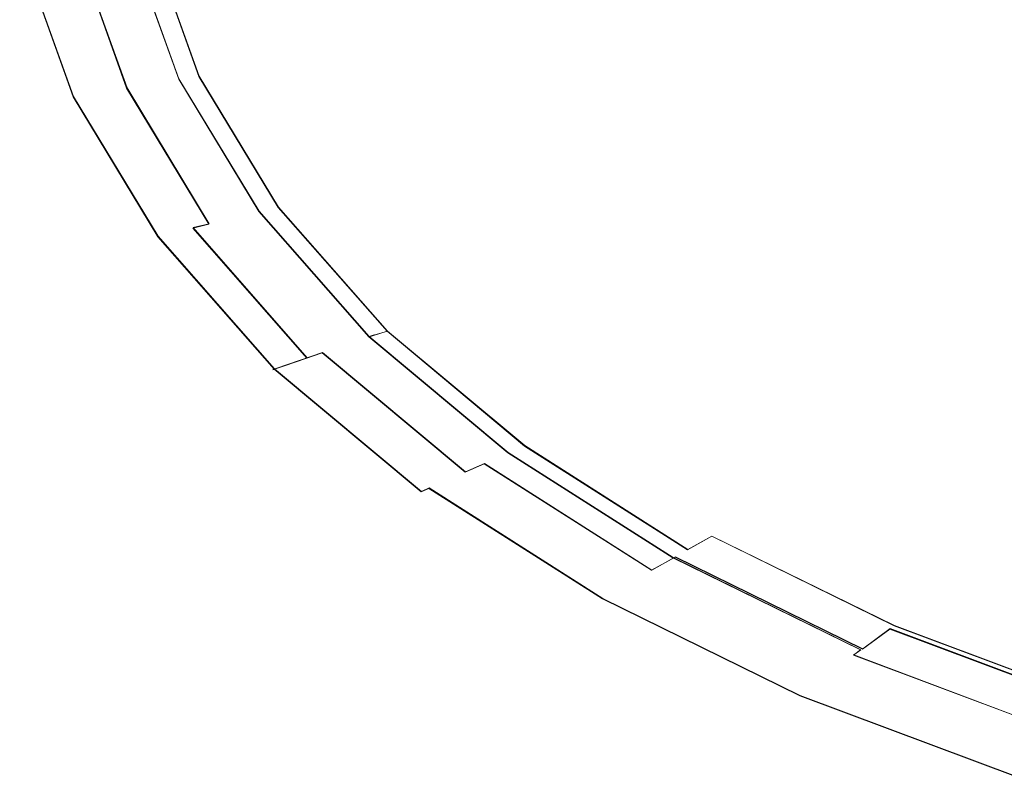
# Model space of a CAD drawing. Extents: x -70 to 129, y -181 to 0.
# Drawn here: x -70 to -35, y -120 to -94 of the extents above; entities that cross this region are included whole.
import ezdxf

# ---------------------------------------------------------------- set-up
doc = ezdxf.new("R2010")
doc.units = 0
doc.header["$LTSCALE"] = 500
doc.header["$MEASUREMENT"] = 0
doc.layers.add('DWXOUTLINES', color=7, linetype='Continuous')
doc.layers.add('MYDELNICA', color=7, linetype='Continuous')

msp = doc.modelspace()

# ---------------------------------------------------------------- linework, layer by layer
at = {"layer": 'DWXOUTLINES', "color": 0, "lineweight": 0}
for p, q in [((-63.37, -95.88, -172.34), (-65.04, -91.18, -172.34)), ((-67.62, -91.39, -173.14), (-65.87, -96.28, -173.14)), ((-65.77, -91.22, -169.9), (-64.07, -95.97, -169.9)), ((-67.73, -96.58, -170.21), (-69.52, -91.56, -170.21)), ((-64.07, -95.97, -169.9), (-61.29, -100.56, -169.9)), ((-60.62, -100.42, -172.34), (-63.37, -95.88, -172.34)), ((-63.02, -101, -173.14), (-65.87, -96.28, -173.14)), ((-64.79, -101.43, -170.21), (-67.73, -96.58, -170.21)), ((-61.29, -100.56, -169.9), (-57.47, -104.91, -169.9)), ((-56.84, -104.72, -172.34), (-60.62, -100.42, -172.34)), ((-63.58, -101.13, -172.48), (-63.02, -101, -173.14)), ((-60.75, -106.03, -170.21), (-64.79, -101.43, -170.21)), ((-63.58, -101.13, -172.48), (-59.62, -105.64, -172.48)), ((-57.47, -104.91, -169.9), (-57.3, -104.85, -170.24)), ((-57.3, -104.85, -170.24), (-57.41, -104.89, -171.05)), ((-57.31, -104.86, -171.61), (-56.84, -104.72, -172.34)), ((-52.07, -108.69, -172.34), (-56.84, -104.72, -172.34)), ((-57.47, -104.91, -169.9), (-52.65, -108.93, -169.9)), ((-57.31, -104.86, -171.61), (-57.41, -104.89, -171.05)), ((-60.67, -106, -170.96), (-59.09, -105.46, -173.14)), ((-59.09, -105.46, -173.14), (-54.13, -109.6, -173.14)), ((-60.81, -106.05, -170.57), (-60.67, -106, -170.96)), ((-60.81, -106.05, -170.57), (-60.75, -106.03, -170.21)), ((-55.65, -110.28, -170.21), (-60.75, -106.03, -170.21)), ((-52.65, -108.93, -169.9), (-46.93, -112.57, -169.9)), ((-46.42, -112.29, -172.34), (-52.07, -108.69, -172.34)), ((-53.47, -109.31, -173.91), (-54.13, -109.6, -173.14)), ((-53.47, -109.31, -173.91), (-47.66, -113.01, -173.91)), ((-55.65, -110.28, -170.21), (-55.39, -110.16, -169.87)), ((-49.37, -113.99, -169.87), (-55.39, -110.16, -169.87)), ((-46.42, -112.29, -172.34), (-45.58, -111.83, -173.3)), ((-39.25, -114.93, -173.3), (-45.58, -111.83, -173.3)), ((-47.66, -113.01, -173.91), (-46.85, -112.55, -174.81)), ((-46.93, -112.57, -169.9), (-40.42, -115.77, -169.9)), ((-40.35, -115.74, -174.81), (-46.85, -112.55, -174.81)), ((-42.52, -117.36, -169.87), (-49.37, -113.99, -169.87)), ((-40.35, -115.74, -174.81), (-39.4, -115.04, -175.87)), ((-32.39, -117.67, -175.87), (-39.4, -115.04, -175.87)), ((-32.27, -117.55, -173.3), (-39.25, -114.93, -173.3)), ((-40.42, -115.77, -169.9), (-40.66, -115.95, -169.62)), ((-40.66, -115.95, -169.62), (-33.43, -118.67, -169.62)), ((-34.95, -120.19, -169.87), (-42.52, -117.36, -169.87))]:
    msp.add_line(p, q, dxfattribs=at)
at = {"layer": 'MYDELNICA', "lineweight": 0}
for points, invisible_edges in [([(-50.133, -93.907, -179.297), (-51.46, -90.192, -179.297), (-55.846, -90.515, -177.481), (-54.405, -94.548, -177.481)], 15), ([(-50.133, -93.907, -181.94), (-54.405, -94.548, -180.124), (-55.846, -90.515, -180.124), (-51.46, -90.192, -181.94)], 15), ([(-60.449, -95.454, -177.108), (-62.05, -90.972, -177.108), (-59.335, -90.772, -178.518), (-57.804, -95.057, -178.518)], 15), ([(-60.39, -95.444, -174.482), (-57.804, -95.057, -175.875), (-59.335, -90.772, -175.875), (-61.99, -90.967, -174.482)], 15), ([(-57.804, -95.057, -175.875), (-54.405, -94.548, -177.481), (-55.846, -90.515, -177.481), (-59.335, -90.772, -175.875)], 15), ([(-57.804, -95.057, -178.518), (-59.335, -90.772, -178.518), (-55.846, -90.515, -180.124), (-54.405, -94.548, -180.124)], 15), ([(-62.462, -95.757, -175.88), (-63.964, -95.986, -174.821), (-65.659, -91.243, -174.821), (-64.117, -91.126, -175.88)], 15), ([(-63.899, -95.961, -171.615), (-63.376, -95.887, -172.349), (-65.055, -91.188, -172.349), (-65.592, -91.223, -171.615)], 15), ([(-62.227, -95.718, -173.306), (-63.875, -91.104, -173.306), (-65.055, -91.188, -172.349), (-63.376, -95.887, -172.349)], 11), ([(-60.449, -95.454, -177.108), (-62.462, -95.757, -175.88), (-64.117, -91.126, -175.88), (-62.05, -90.972, -177.108)], 15), ([(-60.39, -95.444, -174.482), (-61.99, -90.967, -174.482), (-63.875, -91.104, -173.306), (-62.227, -95.718, -173.306)], 15), ([(-67.646, -96.578, -170.974), (-69.438, -91.561, -170.974), (-69.123, -91.533, -171.417), (-67.339, -96.527, -171.417)], 15), ([(-66.896, -96.453, -169.605), (-68.668, -91.492, -169.605), (-69.197, -91.539, -169.882), (-67.411, -96.538, -169.882)], 15), ([(-67.339, -96.527, -171.417), (-69.123, -91.533, -171.417), (-68.703, -91.495, -171.918), (-66.93, -96.458, -171.918)], 15), ([(-66.474, -96.382, -172.488), (-66.93, -96.458, -171.918), (-68.703, -91.495, -171.918), (-68.235, -91.453, -172.488)], 15), ([(-66.896, -96.453, -169.605), (-66.269, -96.348, -169.415), (-68.025, -91.434, -169.415), (-68.668, -91.492, -169.605)], 15), ([(-65.884, -96.286, -173.147), (-66.474, -96.382, -172.488), (-68.235, -91.453, -172.488), (-67.63, -91.4, -173.147)], 7), ([(-66.269, -96.348, -169.415), (-65.608, -96.238, -169.345), (-67.347, -91.373, -169.345), (-68.025, -91.434, -169.415)], 15), ([(-65.884, -96.286, -173.147), (-67.63, -91.4, -173.147), (-66.801, -91.332, -173.917), (-65.077, -96.158, -173.917)], 15), ([(-64.989, -96.134, -169.426), (-66.711, -91.315, -169.426), (-67.347, -91.373, -169.345), (-65.608, -96.238, -169.345)], 15), ([(-65.077, -96.158, -173.917), (-66.801, -91.332, -173.917), (-65.659, -91.243, -174.821), (-63.964, -95.986, -174.821)], 15), ([(-64.462, -96.047, -169.625), (-66.17, -91.267, -169.625), (-66.711, -91.315, -169.426), (-64.989, -96.134, -169.426)], 15), ([(-64.462, -96.047, -169.625), (-64.078, -95.982, -169.912), (-65.776, -91.231, -169.912), (-66.17, -91.267, -169.625)], 13), ([(-64.078, -95.982, -169.912), (-63.886, -95.95, -170.253), (-65.579, -91.213, -170.253), (-65.776, -91.231, -169.912)], 15), ([(-64.014, -95.974, -171.055), (-65.71, -91.227, -171.055), (-65.631, -91.218, -170.618), (-63.937, -95.959, -170.618)], 15), ([(-64.014, -95.974, -171.055), (-63.899, -95.961, -171.615), (-65.592, -91.223, -171.615), (-65.71, -91.227, -171.055)], 15), ([(-63.937, -95.959, -170.618), (-65.631, -91.218, -170.618), (-65.579, -91.213, -170.253), (-63.886, -95.95, -170.253)], 15), ([(-39.743, -92.351, -183.06), (-38.022, -95.194, -183.06), (-32.543, -93.925, -184.759), (-34.015, -91.492, -184.759)], 15), ([(-39.743, -92.351, -185.703), (-34.015, -91.492, -187.402), (-32.543, -93.925, -187.402), (-38.022, -95.194, -185.703)], 15), ([(-67.646, -96.578, -170.974), (-67.797, -96.603, -170.577), (-69.593, -91.575, -170.577), (-69.438, -91.561, -170.974)], 15), ([(-67.797, -96.603, -170.577), (-67.736, -96.593, -170.217), (-69.531, -91.57, -170.217), (-69.593, -91.575, -170.577)], 15), ([(-67.411, -96.538, -169.882), (-69.197, -91.539, -169.882), (-69.531, -91.57, -170.217), (-67.736, -96.593, -170.217)], 11), ([(-45.18, -93.165, -181.198), (-43.223, -96.399, -181.198), (-38.022, -95.194, -183.06), (-39.743, -92.351, -183.06)], 15), ([(-45.18, -93.165, -183.841), (-39.743, -92.351, -185.703), (-38.022, -95.194, -185.703), (-43.223, -96.399, -183.841)], 15), ([(-45.18, -93.165, -181.198), (-50.133, -93.907, -179.297), (-47.96, -97.496, -179.297), (-43.223, -96.399, -181.198)], 15), ([(-45.18, -93.165, -183.841), (-43.223, -96.399, -183.841), (-47.96, -97.496, -181.94), (-50.133, -93.907, -181.94)], 15), ([(-50.133, -93.907, -179.297), (-54.405, -94.548, -177.481), (-52.047, -98.443, -177.481), (-47.96, -97.496, -179.297)], 15), ([(-50.133, -93.907, -181.94), (-47.96, -97.496, -181.94), (-52.047, -98.443, -180.124), (-54.405, -94.548, -180.124)], 15), ([(-38.022, -95.194, -183.06), (-35.656, -97.887, -183.06), (-30.519, -96.228, -184.759), (-32.543, -93.925, -184.759)], 15), ([(-38.022, -95.194, -185.703), (-32.543, -93.925, -187.402), (-30.519, -96.228, -187.402), (-35.656, -97.887, -185.703)], 15), ([(-57.804, -95.057, -175.875), (-55.298, -99.196, -175.875), (-52.047, -98.443, -177.481), (-54.405, -94.548, -177.481)], 15), ([(-57.804, -95.057, -178.518), (-54.405, -94.548, -180.124), (-52.047, -98.443, -180.124), (-55.298, -99.196, -178.518)], 15), ([(-60.449, -95.454, -177.108), (-57.804, -95.057, -178.518), (-55.298, -99.196, -178.518), (-57.829, -99.783, -177.108)], 15), ([(-60.39, -95.444, -174.482), (-57.772, -99.769, -174.482), (-55.298, -99.196, -175.875), (-57.804, -95.057, -175.875)], 15), ([(-43.223, -96.399, -181.198), (-40.533, -99.461, -181.198), (-35.656, -97.887, -183.06), (-38.022, -95.194, -183.06)], 15), ([(-43.223, -96.399, -183.841), (-38.022, -95.194, -185.703), (-35.656, -97.887, -185.703), (-40.533, -99.461, -183.841)], 15), ([(-60.449, -95.454, -177.108), (-57.829, -99.783, -177.108), (-59.755, -100.231, -175.88), (-62.462, -95.757, -175.88)], 15), ([(-60.39, -95.444, -174.482), (-62.227, -95.718, -173.306), (-59.529, -100.175, -173.306), (-57.772, -99.769, -174.482)], 15), ([(-64.078, -95.982, -169.912), (-61.3, -100.572, -169.912), (-61.117, -100.526, -170.253), (-63.886, -95.95, -170.253)], 15), ([(-64.014, -95.974, -171.055), (-63.937, -95.959, -170.618), (-61.166, -100.538, -170.618), (-61.239, -100.559, -171.055)], 15), ([(-64.014, -95.974, -171.055), (-61.239, -100.559, -171.055), (-61.129, -100.538, -171.615), (-63.899, -95.961, -171.615)], 15), ([(-62.462, -95.757, -175.88), (-59.755, -100.231, -175.88), (-61.191, -100.567, -174.821), (-63.964, -95.986, -174.821)], 15), ([(-63.937, -95.959, -170.618), (-63.886, -95.95, -170.253), (-61.117, -100.526, -170.253), (-61.166, -100.538, -170.618)], 15), ([(-63.899, -95.961, -171.615), (-61.129, -100.538, -171.615), (-60.628, -100.427, -172.349), (-63.376, -95.887, -172.349)], 15), ([(-62.227, -95.718, -173.306), (-63.376, -95.887, -172.349), (-60.628, -100.427, -172.349), (-59.529, -100.175, -173.306)], 13), ([(-65.884, -96.286, -173.147), (-63.028, -101.005, -173.147), (-63.592, -101.144, -172.488), (-66.474, -96.382, -172.488)], 13), ([(-66.269, -96.348, -169.415), (-63.396, -101.095, -169.415), (-62.764, -100.937, -169.345), (-65.608, -96.238, -169.345)], 15), ([(-65.884, -96.286, -173.147), (-65.077, -96.158, -173.917), (-62.255, -100.819, -173.917), (-63.028, -101.005, -173.147)], 7), ([(-64.989, -96.134, -169.426), (-65.608, -96.238, -169.345), (-62.764, -100.937, -169.345), (-62.172, -100.789, -169.426)], 15), ([(-65.077, -96.158, -173.917), (-63.964, -95.986, -174.821), (-61.191, -100.567, -174.821), (-62.255, -100.819, -173.917)], 15), ([(-64.462, -96.047, -169.625), (-64.989, -96.134, -169.426), (-62.172, -100.789, -169.426), (-61.668, -100.664, -169.625)], 15), ([(-64.462, -96.047, -169.625), (-61.668, -100.664, -169.625), (-61.3, -100.572, -169.912), (-64.078, -95.982, -169.912)], 11), ([(-32.669, -100.379, -183.06), (-27.964, -98.36, -184.759), (-30.519, -96.228, -184.759), (-35.656, -97.887, -183.06)], 15), ([(-32.669, -100.379, -185.703), (-35.656, -97.887, -185.703), (-30.519, -96.228, -187.402), (-27.964, -98.36, -187.402)], 15), ([(-67.646, -96.578, -170.974), (-64.713, -101.423, -170.974), (-64.857, -101.459, -170.577), (-67.797, -96.603, -170.577)], 15), ([(-67.797, -96.603, -170.577), (-64.857, -101.459, -170.577), (-64.8, -101.445, -170.217), (-67.736, -96.593, -170.217)], 15), ([(-67.411, -96.538, -169.882), (-67.736, -96.593, -170.217), (-64.8, -101.445, -170.217), (-64.488, -101.367, -169.882)], 13), ([(-67.646, -96.578, -170.974), (-67.339, -96.527, -171.417), (-64.419, -101.35, -171.417), (-64.713, -101.423, -170.974)], 15), ([(-66.896, -96.453, -169.605), (-67.411, -96.538, -169.882), (-64.488, -101.367, -169.882), (-63.996, -101.244, -169.605)], 15), ([(-67.339, -96.527, -171.417), (-66.93, -96.458, -171.918), (-64.028, -101.252, -171.918), (-64.419, -101.35, -171.417)], 15), ([(-66.474, -96.382, -172.488), (-63.592, -101.144, -172.488), (-64.028, -101.252, -171.918), (-66.93, -96.458, -171.918)], 15), ([(-66.896, -96.453, -169.605), (-63.996, -101.244, -169.605), (-63.396, -101.095, -169.415), (-66.269, -96.348, -169.415)], 15), ([(-43.223, -96.399, -181.198), (-47.96, -97.496, -179.297), (-44.974, -100.895, -179.297), (-40.533, -99.461, -181.198)], 15), ([(-43.223, -96.399, -183.841), (-40.533, -99.461, -183.841), (-44.974, -100.895, -181.94), (-47.96, -97.496, -181.94)], 15), ([(-47.96, -97.496, -179.297), (-52.047, -98.443, -177.481), (-48.806, -102.132, -177.481), (-44.974, -100.895, -179.297)], 15), ([(-47.96, -97.496, -181.94), (-44.974, -100.895, -181.94), (-48.806, -102.132, -180.124), (-52.047, -98.443, -180.124)], 15), ([(-37.135, -102.296, -181.198), (-32.669, -100.379, -183.06), (-35.656, -97.887, -183.06), (-40.533, -99.461, -181.198)], 15), ([(-37.135, -102.296, -183.841), (-40.533, -99.461, -183.841), (-35.656, -97.887, -185.703), (-32.669, -100.379, -185.703)], 15), ([(-55.298, -99.196, -175.875), (-51.854, -103.117, -175.875), (-48.806, -102.132, -177.481), (-52.047, -98.443, -177.481)], 15), ([(-55.298, -99.196, -178.518), (-52.047, -98.443, -180.124), (-48.806, -102.132, -180.124), (-51.854, -103.117, -178.518)], 15), ([(-57.829, -99.783, -177.108), (-55.298, -99.196, -178.518), (-51.854, -103.117, -178.518), (-54.226, -103.883, -177.108)], 15), ([(-57.772, -99.769, -174.482), (-54.173, -103.865, -174.482), (-51.854, -103.117, -175.875), (-55.298, -99.196, -175.875)], 15), ([(-37.135, -102.296, -181.198), (-40.533, -99.461, -181.198), (-44.974, -100.895, -179.297), (-41.203, -104.041, -179.297)], 15), ([(-37.135, -102.296, -183.841), (-41.203, -104.041, -181.94), (-44.974, -100.895, -181.94), (-40.533, -99.461, -183.841)], 15), ([(-57.829, -99.783, -177.108), (-54.226, -103.883, -177.108), (-56.032, -104.468, -175.88), (-59.755, -100.231, -175.88)], 15), ([(-57.772, -99.769, -174.482), (-59.529, -100.175, -173.306), (-55.821, -104.396, -173.306), (-54.173, -103.865, -174.482)], 15), ([(-59.755, -100.231, -175.88), (-56.032, -104.468, -175.88), (-57.379, -104.906, -174.821), (-61.191, -100.567, -174.821)], 15), ([(-59.529, -100.175, -173.306), (-60.628, -100.427, -172.349), (-56.851, -104.726, -172.349), (-55.821, -104.396, -173.306)], 13), ([(-33.107, -104.86, -181.198), (-29.126, -102.634, -183.06), (-32.669, -100.379, -183.06), (-37.135, -102.296, -181.198)], 15), ([(-33.107, -104.86, -183.841), (-37.135, -102.296, -183.841), (-32.669, -100.379, -185.703), (-29.126, -102.634, -185.703)], 15), ([(-62.255, -100.819, -173.917), (-61.191, -100.567, -174.821), (-57.379, -104.906, -174.821), (-58.376, -105.234, -173.917)], 15), ([(-61.668, -100.664, -169.625), (-62.172, -100.789, -169.426), (-58.298, -105.198, -169.426), (-57.826, -105.037, -169.625)], 15), ([(-61.668, -100.664, -169.625), (-57.826, -105.037, -169.625), (-57.481, -104.919, -169.912), (-61.3, -100.572, -169.912)], 11), ([(-61.3, -100.572, -169.912), (-57.481, -104.919, -169.912), (-57.309, -104.86, -170.253), (-61.117, -100.526, -170.253)], 15), ([(-61.239, -100.559, -171.055), (-57.423, -104.901, -171.055), (-57.32, -104.873, -171.615), (-61.129, -100.538, -171.615)], 13), ([(-61.239, -100.559, -171.055), (-61.166, -100.538, -170.618), (-57.355, -104.876, -170.618), (-57.423, -104.901, -171.055)], 11), ([(-61.166, -100.538, -170.618), (-61.117, -100.526, -170.253), (-57.309, -104.86, -170.253), (-57.355, -104.876, -170.618)], 11), ([(-61.129, -100.538, -171.615), (-57.32, -104.873, -171.615), (-56.851, -104.726, -172.349), (-60.628, -100.427, -172.349)], 13), ([(-63.996, -101.244, -169.605), (-60.008, -105.783, -169.605), (-59.446, -105.591, -169.415), (-63.396, -101.095, -169.415)], 15), ([(-63.028, -101.005, -173.147), (-59.101, -105.475, -173.147), (-59.629, -105.653, -172.488), (-63.592, -101.144, -172.488)], 11), ([(-63.396, -101.095, -169.415), (-59.446, -105.591, -169.415), (-58.853, -105.388, -169.345), (-62.764, -100.937, -169.345)], 15), ([(-63.028, -101.005, -173.147), (-62.255, -100.819, -173.917), (-58.376, -105.234, -173.917), (-59.101, -105.475, -173.147)], 15), ([(-62.172, -100.789, -169.426), (-62.764, -100.937, -169.345), (-58.853, -105.388, -169.345), (-58.298, -105.198, -169.426)], 15), ([(-41.203, -104.041, -179.297), (-44.974, -100.895, -179.297), (-48.806, -102.132, -177.481), (-44.713, -105.547, -177.481)], 15), ([(-41.203, -104.041, -181.94), (-44.713, -105.547, -180.124), (-48.806, -102.132, -180.124), (-44.974, -100.895, -181.94)], 15), ([(-64.713, -101.423, -170.974), (-60.681, -106.013, -170.974), (-60.816, -106.059, -170.577), (-64.857, -101.459, -170.577)], 13), ([(-64.488, -101.367, -169.882), (-64.8, -101.445, -170.217), (-60.762, -106.04, -170.217), (-60.47, -105.94, -169.882)], 13), ([(-64.713, -101.423, -170.974), (-64.419, -101.35, -171.417), (-60.405, -105.918, -171.417), (-60.681, -106.013, -170.974)], 11), ([(-63.996, -101.244, -169.605), (-64.488, -101.367, -169.882), (-60.47, -105.94, -169.882), (-60.008, -105.783, -169.605)], 15), ([(-64.419, -101.35, -171.417), (-64.028, -101.252, -171.918), (-60.039, -105.793, -171.918), (-60.405, -105.918, -171.417)], 11), ([(-63.592, -101.144, -172.488), (-59.629, -105.653, -172.488), (-60.039, -105.793, -171.918), (-64.028, -101.252, -171.918)], 15), ([(-64.857, -101.459, -170.577), (-60.816, -106.059, -170.577), (-60.762, -106.04, -170.217), (-64.8, -101.445, -170.217)], 13), ([(-47.505, -106.745, -175.875), (-44.713, -105.547, -177.481), (-48.806, -102.132, -177.481), (-51.854, -103.117, -175.875)], 15), ([(-47.505, -106.745, -178.518), (-51.854, -103.117, -178.518), (-48.806, -102.132, -180.124), (-44.713, -105.547, -180.124)], 15), ([(-33.107, -104.86, -181.198), (-37.135, -102.296, -181.198), (-41.203, -104.041, -179.297), (-36.732, -106.888, -179.297)], 15), ([(-33.107, -104.86, -183.841), (-36.732, -106.888, -181.94), (-41.203, -104.041, -181.94), (-37.135, -102.296, -183.841)], 15), ([(-49.678, -107.678, -177.108), (-54.226, -103.883, -177.108), (-51.854, -103.117, -178.518), (-47.505, -106.745, -178.518)], 15), ([(-49.63, -107.656, -174.482), (-47.505, -106.745, -175.875), (-51.854, -103.117, -175.875), (-54.173, -103.865, -174.482)], 15), ([(-49.678, -107.678, -177.108), (-51.332, -108.389, -175.88), (-56.032, -104.468, -175.88), (-54.226, -103.883, -177.108)], 15), ([(-49.63, -107.656, -174.482), (-54.173, -103.865, -174.482), (-55.821, -104.396, -173.306), (-51.138, -108.302, -173.306)], 15), ([(-36.732, -106.888, -179.297), (-41.203, -104.041, -179.297), (-44.713, -105.547, -177.481), (-39.86, -108.637, -177.481)], 15), ([(-36.732, -106.888, -181.94), (-39.86, -108.637, -180.124), (-44.713, -105.547, -180.124), (-41.203, -104.041, -181.94)], 15), ([(-51.332, -108.389, -175.88), (-52.566, -108.922, -174.821), (-57.379, -104.906, -174.821), (-56.032, -104.468, -175.88)], 15), ([(-51.138, -108.302, -173.306), (-55.821, -104.396, -173.306), (-56.851, -104.726, -172.349), (-52.082, -108.705, -172.349)], 11), ([(-52.512, -108.885, -171.615), (-52.082, -108.705, -172.349), (-56.851, -104.726, -172.349), (-57.32, -104.873, -171.615)], 15), ([(-53.479, -109.32, -173.917), (-58.376, -105.234, -173.917), (-57.379, -104.906, -174.821), (-52.566, -108.922, -174.821)], 15), ([(-52.975, -109.084, -169.625), (-57.826, -105.037, -169.625), (-58.298, -105.198, -169.426), (-53.408, -109.279, -169.426)], 15), ([(-52.975, -109.084, -169.625), (-52.659, -108.942, -169.912), (-57.481, -104.919, -169.912), (-57.826, -105.037, -169.625)], 13), ([(-52.659, -108.942, -169.912), (-52.502, -108.871, -170.253), (-57.309, -104.86, -170.253), (-57.481, -104.919, -169.912)], 11), ([(-52.606, -108.92, -171.055), (-52.512, -108.885, -171.615), (-57.32, -104.873, -171.615), (-57.423, -104.901, -171.055)], 15), ([(-52.606, -108.92, -171.055), (-57.423, -104.901, -171.055), (-57.355, -104.876, -170.618), (-52.544, -108.89, -170.618)], 15), ([(-52.544, -108.89, -170.618), (-57.355, -104.876, -170.618), (-57.309, -104.86, -170.253), (-52.502, -108.871, -170.253)], 15), ([(-33.107, -104.86, -181.198), (-36.732, -106.888, -179.297), (-31.642, -109.388, -179.297), (-28.521, -107.113, -181.198)], 15), ([(-33.107, -104.86, -183.841), (-28.521, -107.113, -183.841), (-31.642, -109.388, -181.94), (-36.732, -106.888, -181.94)], 15), ([(-54.143, -109.611, -173.147), (-54.627, -109.827, -172.488), (-59.629, -105.653, -172.488), (-59.101, -105.475, -173.147)], 3), ([(-54.459, -109.752, -169.415), (-53.916, -109.507, -169.345), (-58.853, -105.388, -169.345), (-59.446, -105.591, -169.415)], 15), ([(-54.143, -109.611, -173.147), (-59.101, -105.475, -173.147), (-58.376, -105.234, -173.917), (-53.479, -109.32, -173.917)], 15), ([(-53.408, -109.279, -169.426), (-58.298, -105.198, -169.426), (-58.853, -105.388, -169.345), (-53.916, -109.507, -169.345)], 15), ([(-54.974, -109.983, -169.605), (-60.008, -105.783, -169.605), (-60.47, -105.94, -169.882), (-55.397, -110.173, -169.882)], 15), ([(-55.338, -110.147, -171.417), (-60.405, -105.918, -171.417), (-60.039, -105.793, -171.918), (-55.002, -109.996, -171.918)], 15), ([(-54.627, -109.827, -172.488), (-55.002, -109.996, -171.918), (-60.039, -105.793, -171.918), (-59.629, -105.653, -172.488)], 11), ([(-54.974, -109.983, -169.605), (-54.459, -109.752, -169.415), (-59.446, -105.591, -169.415), (-60.008, -105.783, -169.605)], 15), ([(-42.348, -110.028, -175.875), (-39.86, -108.637, -177.481), (-44.713, -105.547, -177.481), (-47.505, -106.745, -175.875)], 15), ([(-42.348, -110.028, -178.518), (-47.505, -106.745, -178.518), (-44.713, -105.547, -180.124), (-39.86, -108.637, -180.124)], 15), ([(-55.59, -110.26, -170.974), (-55.714, -110.316, -170.577), (-60.816, -106.059, -170.577), (-60.681, -106.013, -170.974)], 15), ([(-55.714, -110.316, -170.577), (-55.664, -110.294, -170.217), (-60.762, -106.04, -170.217), (-60.816, -106.059, -170.577)], 15), ([(-55.397, -110.173, -169.882), (-60.47, -105.94, -169.882), (-60.762, -106.04, -170.217), (-55.664, -110.294, -170.217)], 11), ([(-55.59, -110.26, -170.974), (-60.681, -106.013, -170.974), (-60.405, -105.918, -171.417), (-55.338, -110.147, -171.417)], 15), ([(-44.284, -111.112, -177.108), (-49.678, -107.678, -177.108), (-47.505, -106.745, -178.518), (-42.348, -110.028, -178.518)], 15), ([(-44.241, -111.086, -174.482), (-42.348, -110.028, -175.875), (-47.505, -106.745, -175.875), (-49.63, -107.656, -174.482)], 15), ([(-36.732, -106.888, -179.297), (-39.86, -108.637, -177.481), (-34.335, -111.351, -177.481), (-31.642, -109.388, -179.297)], 15), ([(-36.732, -106.888, -181.94), (-31.642, -109.388, -181.94), (-34.335, -111.351, -180.124), (-39.86, -108.637, -180.124)], 15), ([(-44.284, -111.112, -177.108), (-45.758, -111.937, -175.88), (-51.332, -108.389, -175.88), (-49.678, -107.678, -177.108)], 15), ([(-44.241, -111.086, -174.482), (-49.63, -107.656, -174.482), (-51.138, -108.302, -173.306), (-45.585, -111.837, -173.306)], 15), ([(-45.758, -111.937, -175.88), (-46.858, -112.556, -174.821), (-52.566, -108.922, -174.821), (-51.332, -108.389, -175.88)], 15), ([(-45.585, -111.837, -173.306), (-51.138, -108.302, -173.306), (-52.082, -108.705, -172.349), (-46.427, -112.305, -172.349)], 3), ([(-47.672, -113.017, -173.917), (-53.479, -109.32, -173.917), (-52.566, -108.922, -174.821), (-46.858, -112.556, -174.821)], 15), ([(-47.222, -112.746, -169.625), (-46.941, -112.582, -169.912), (-52.659, -108.942, -169.912), (-52.975, -109.084, -169.625)], 13), ([(-46.941, -112.582, -169.912), (-46.8, -112.5, -170.253), (-52.502, -108.871, -170.253), (-52.659, -108.942, -169.912)], 15), ([(-46.894, -112.557, -171.055), (-46.81, -112.515, -171.615), (-52.512, -108.885, -171.615), (-52.606, -108.92, -171.055)], 15), ([(-46.894, -112.557, -171.055), (-52.606, -108.92, -171.055), (-52.544, -108.89, -170.618), (-46.838, -112.522, -170.618)], 15), ([(-46.838, -112.522, -170.618), (-52.544, -108.89, -170.618), (-52.502, -108.871, -170.253), (-46.8, -112.5, -170.253)], 15), ([(-46.81, -112.515, -171.615), (-46.427, -112.305, -172.349), (-52.082, -108.705, -172.349), (-52.512, -108.885, -171.615)], 15), ([(-42.348, -110.028, -175.875), (-36.477, -112.912, -175.875), (-34.335, -111.351, -177.481), (-39.86, -108.637, -177.481)], 15), ([(-42.348, -110.028, -178.518), (-39.86, -108.637, -180.124), (-34.335, -111.351, -180.124), (-36.477, -112.912, -178.518)], 15), ([(-47.608, -112.971, -169.426), (-53.408, -109.279, -169.426), (-53.916, -109.507, -169.345), (-48.061, -113.234, -169.345)], 15), ([(-47.222, -112.746, -169.625), (-52.975, -109.084, -169.625), (-53.408, -109.279, -169.426), (-47.608, -112.971, -169.426)], 15), ([(-48.263, -113.354, -173.147), (-48.694, -113.603, -172.488), (-54.627, -109.827, -172.488), (-54.143, -109.611, -173.147)], 15), ([(-48.545, -113.516, -169.415), (-48.061, -113.234, -169.345), (-53.916, -109.507, -169.345), (-54.459, -109.752, -169.415)], 15), ([(-48.263, -113.354, -173.147), (-54.143, -109.611, -173.147), (-53.479, -109.32, -173.917), (-47.672, -113.017, -173.917)], 9), ([(-48.694, -113.603, -172.488), (-49.028, -113.798, -171.918), (-55.002, -109.996, -171.918), (-54.627, -109.827, -172.488)], 15), ([(-49.003, -113.784, -169.605), (-48.545, -113.516, -169.415), (-54.459, -109.752, -169.415), (-54.974, -109.983, -169.605)], 15), ([(-49.553, -114.103, -170.974), (-49.663, -114.168, -170.577), (-55.714, -110.316, -170.577), (-55.59, -110.26, -170.974)], 15), ([(-49.663, -114.168, -170.577), (-49.619, -114.142, -170.217), (-55.664, -110.294, -170.217), (-55.714, -110.316, -170.577)], 15), ([(-49.38, -114.003, -169.882), (-55.397, -110.173, -169.882), (-55.664, -110.294, -170.217), (-49.619, -114.142, -170.217)], 13), ([(-49.553, -114.103, -170.974), (-55.59, -110.26, -170.974), (-55.338, -110.147, -171.417), (-49.328, -113.972, -171.417)], 15), ([(-49.003, -113.784, -169.605), (-54.974, -109.983, -169.605), (-55.397, -110.173, -169.882), (-49.38, -114.003, -169.882)], 11), ([(-49.328, -113.972, -171.417), (-55.338, -110.147, -171.417), (-55.002, -109.996, -171.918), (-49.028, -113.798, -171.918)], 15), ([(-44.284, -111.112, -177.108), (-42.348, -110.028, -178.518), (-36.477, -112.912, -178.518), (-38.144, -114.128, -177.108)], 15), ([(-44.241, -111.086, -174.482), (-38.107, -114.1, -174.482), (-36.477, -112.912, -175.875), (-42.348, -110.028, -175.875)], 15), ([(-44.284, -111.112, -177.108), (-38.144, -114.128, -177.108), (-39.413, -115.055, -175.88), (-45.758, -111.937, -175.88)], 15), ([(-44.241, -111.086, -174.482), (-45.585, -111.837, -173.306), (-39.265, -114.942, -173.306), (-38.107, -114.1, -174.482)], 13), ([(-36.477, -112.912, -175.875), (-29.989, -115.344, -175.875), (-28.229, -113.64, -177.481), (-34.335, -111.351, -177.481)], 15), ([(-36.477, -112.912, -178.518), (-34.335, -111.351, -180.124), (-28.229, -113.64, -180.124), (-29.989, -115.344, -178.518)], 15), ([(-45.758, -111.937, -175.88), (-39.413, -115.055, -175.88), (-40.36, -115.748, -174.821), (-46.858, -112.556, -174.821)], 9), ([(-45.585, -111.837, -173.306), (-46.427, -112.305, -172.349), (-39.989, -115.468, -172.349), (-39.265, -114.942, -173.306)], 15), ([(-46.81, -112.515, -171.615), (-40.319, -115.704, -171.615), (-39.989, -115.468, -172.349), (-46.427, -112.305, -172.349)], 15), ([(-47.672, -113.017, -173.917), (-46.858, -112.556, -174.821), (-40.36, -115.748, -174.821), (-41.061, -116.265, -173.917)], 14), ([(-47.222, -112.746, -169.625), (-40.674, -115.963, -169.625), (-40.432, -115.78, -169.912), (-46.941, -112.582, -169.912)], 9), ([(-46.941, -112.582, -169.912), (-40.432, -115.78, -169.912), (-40.311, -115.689, -170.253), (-46.8, -112.5, -170.253)], 15), ([(-46.894, -112.557, -171.055), (-40.391, -115.752, -171.055), (-40.319, -115.704, -171.615), (-46.81, -112.515, -171.615)], 15), ([(-46.894, -112.557, -171.055), (-46.838, -112.522, -170.618), (-40.343, -115.713, -170.618), (-40.391, -115.752, -171.055)], 15), ([(-46.838, -112.522, -170.618), (-46.8, -112.5, -170.253), (-40.311, -115.689, -170.253), (-40.343, -115.713, -170.618)], 15), ([(-48.263, -113.354, -173.147), (-47.672, -113.017, -173.917), (-41.061, -116.265, -173.917), (-41.57, -116.643, -173.147)], 15), ([(-47.608, -112.971, -169.426), (-48.061, -113.234, -169.345), (-41.396, -116.509, -169.345), (-41.006, -116.214, -169.426)], 15), ([(-47.222, -112.746, -169.625), (-47.608, -112.971, -169.426), (-41.006, -116.214, -169.426), (-40.674, -115.963, -169.625)], 15), ([(-38.144, -114.128, -177.108), (-36.477, -112.912, -178.518), (-29.989, -115.344, -178.518), (-31.359, -116.672, -177.108)], 15), ([(-38.107, -114.1, -174.482), (-31.328, -116.641, -174.482), (-29.989, -115.344, -175.875), (-36.477, -112.912, -175.875)], 15), ([(-48.263, -113.354, -173.147), (-41.57, -116.643, -173.147), (-41.941, -116.921, -172.488), (-48.694, -113.603, -172.488)], 15), ([(-48.545, -113.516, -169.415), (-41.813, -116.824, -169.415), (-41.396, -116.509, -169.345), (-48.061, -113.234, -169.345)], 15), ([(-48.694, -113.603, -172.488), (-41.941, -116.921, -172.488), (-42.229, -117.139, -171.918), (-49.028, -113.798, -171.918)], 15), ([(-49.003, -113.784, -169.605), (-42.208, -117.122, -169.605), (-41.813, -116.824, -169.415), (-48.545, -113.516, -169.415)], 15), ([(-49.38, -114.003, -169.882), (-49.619, -114.142, -170.217), (-42.737, -117.523, -170.217), (-42.532, -117.368, -169.882)], 15), ([(-49.553, -114.103, -170.974), (-49.328, -113.972, -171.417), (-42.487, -117.333, -171.417), (-42.68, -117.48, -170.974)], 15), ([(-49.003, -113.784, -169.605), (-49.38, -114.003, -169.882), (-42.532, -117.368, -169.882), (-42.208, -117.122, -169.605)], 13), ([(-49.328, -113.972, -171.417), (-49.028, -113.798, -171.918), (-42.229, -117.139, -171.918), (-42.487, -117.333, -171.417)], 15), ([(-49.553, -114.103, -170.974), (-42.68, -117.48, -170.974), (-42.775, -117.552, -170.577), (-49.663, -114.168, -170.577)], 15), ([(-49.663, -114.168, -170.577), (-42.775, -117.552, -170.577), (-42.737, -117.523, -170.217), (-49.619, -114.142, -170.217)], 15), ([(-38.144, -114.128, -177.108), (-31.359, -116.672, -177.108), (-32.401, -117.683, -175.88), (-39.413, -115.055, -175.88)], 11), ([(-38.107, -114.1, -174.482), (-39.265, -114.942, -173.306), (-32.279, -117.561, -173.306), (-31.328, -116.641, -174.482)], 13), ([(-39.413, -115.055, -175.88), (-32.401, -117.683, -175.88), (-33.179, -118.44, -174.821), (-40.36, -115.748, -174.821)], 15), ([(-39.265, -114.942, -173.306), (-39.989, -115.468, -172.349), (-32.874, -118.134, -172.349), (-32.279, -117.561, -173.306)], 15), ([(-41.061, -116.265, -173.917), (-40.36, -115.748, -174.821), (-33.179, -118.44, -174.821), (-33.755, -119.003, -173.917)], 15), ([(-40.674, -115.963, -169.625), (-33.437, -118.676, -169.625), (-33.238, -118.477, -169.912), (-40.432, -115.78, -169.912)], 14), ([(-40.432, -115.78, -169.912), (-33.238, -118.477, -169.912), (-33.138, -118.377, -170.253), (-40.311, -115.689, -170.253)], 15), ([(-40.391, -115.752, -171.055), (-33.204, -118.445, -171.055), (-33.145, -118.393, -171.615), (-40.319, -115.704, -171.615)], 15), ([(-40.391, -115.752, -171.055), (-40.343, -115.713, -170.618), (-33.165, -118.403, -170.618), (-33.204, -118.445, -171.055)], 15), ([(-40.343, -115.713, -170.618), (-40.311, -115.689, -170.253), (-33.138, -118.377, -170.253), (-33.165, -118.403, -170.618)], 15), ([(-40.319, -115.704, -171.615), (-33.145, -118.393, -171.615), (-32.874, -118.134, -172.349), (-39.989, -115.468, -172.349)], 15), ([(-40.674, -115.963, -169.625), (-41.006, -116.214, -169.426), (-33.709, -118.949, -169.426), (-33.437, -118.676, -169.625)], 15), ([(-41.57, -116.643, -173.147), (-41.061, -116.265, -173.917), (-33.755, -119.003, -173.917), (-34.173, -119.415, -173.147)], 15), ([(-41.006, -116.214, -169.426), (-41.396, -116.509, -169.345), (-34.03, -119.27, -169.345), (-33.709, -118.949, -169.426)], 15), ([(-41.57, -116.643, -173.147), (-34.173, -119.415, -173.147), (-34.478, -119.719, -172.488), (-41.941, -116.921, -172.488)], 15), ([(-41.813, -116.824, -169.415), (-34.372, -119.613, -169.415), (-34.03, -119.27, -169.345), (-41.396, -116.509, -169.345)], 15), ([(-42.208, -117.122, -169.605), (-42.532, -117.368, -169.882), (-34.963, -120.205, -169.882), (-34.697, -119.938, -169.605)], 13), ([(-42.487, -117.333, -171.417), (-42.229, -117.139, -171.918), (-34.714, -119.955, -171.918), (-34.926, -120.167, -171.417)], 15), ([(-41.941, -116.921, -172.488), (-34.478, -119.719, -172.488), (-34.714, -119.955, -171.918), (-42.229, -117.139, -171.918)], 15), ([(-42.208, -117.122, -169.605), (-34.697, -119.938, -169.605), (-34.372, -119.613, -169.415), (-41.813, -116.824, -169.415)], 15), ([(-42.68, -117.48, -170.974), (-35.085, -120.327, -170.974), (-35.163, -120.405, -170.577), (-42.775, -117.552, -170.577)], 15), ([(-42.532, -117.368, -169.882), (-42.737, -117.523, -170.217), (-35.132, -120.374, -170.217), (-34.963, -120.205, -169.882)], 15), ([(-42.68, -117.48, -170.974), (-42.487, -117.333, -171.417), (-34.926, -120.167, -171.417), (-35.085, -120.327, -170.974)], 15), ([(-42.775, -117.552, -170.577), (-35.163, -120.405, -170.577), (-35.132, -120.374, -170.217), (-42.737, -117.523, -170.217)], 15)]:
    msp.add_3dface(points, dxfattribs=dict(at, invisible_edges=invisible_edges))

doc.saveas('drawing.dxf')
